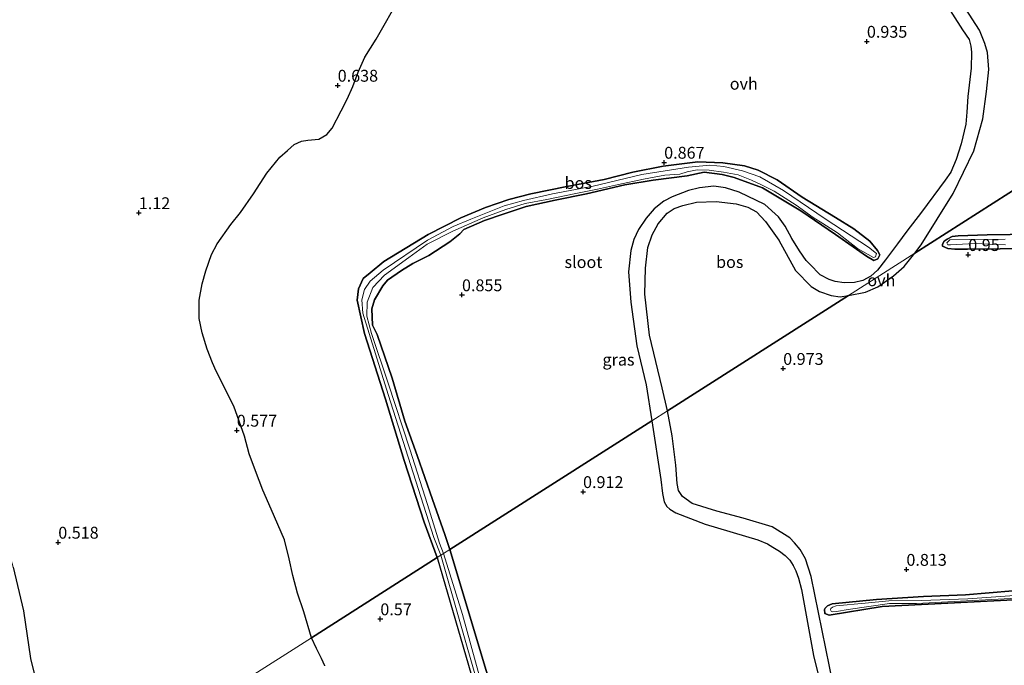
# Model space of a CAD drawing. Units: metres. Extents: x 29994 to 40010, y 399999 to 406252.
# Drawn here: x 34551 to 34758, y 400217 to 400353 of the extents above; entities that cross this region are included whole.
import ezdxf
from ezdxf.enums import TextEntityAlignment as Align

# ---------------------------------------------------------------- set-up
doc = ezdxf.new("R2010")
doc.units = ezdxf.units.M
doc.layers.get('0').update_dxf_attribs({"lineweight": 25})
for name, color, linetype in [('B-ME-GR-BOS-GV-B6', 10, 'Continuous'), ('B-ME-GW-HOOGTEPUNT-S-B1', 10, 'Continuous'), ('B-ME-GW-INSTEEKWATERGANG-L-B1', 10, 'Continuous'), ('B-ME-IE-RIET-GV-B6', 10, 'Continuous')]:
    doc.layers.add(name, color=color, linetype=linetype)
for name, color, linetype, lineweight in [('B-ME-GR-STRUIKEN-GV-B6', 93, 'Continuous', 18), ('B-ME-GW-KRUINLIJN-L-B1', 93, 'Continuous', 18), ('B-ME-IE-GRASLAND-GV-B6', 93, 'Continuous', 18), ('B-ME-IE-HULPGEOMETRIE-L-B1', 53, 'Continuous', 18), ('B-ME-OG-WATER-GV-B6', 153, 'Continuous', 18), ('B-ME-VH-VERH_SOORT-ONVERHARD-GV-B6', 8, 'Continuous', 18)]:
    doc.layers.add(name, color=color, linetype=linetype, lineweight=lineweight)
doc.styles.add('NLCS-ISO', font='NLCS-ISO.TTF')

# ---------------------------------------------------------------- blocks, each defined once
blk = doc.blocks.new('hoogtepunt')
for p, q in [((-0.5, 0), (0.5, 0)), ((0, 0.5), (0, -0.5))]:
    blk.add_line(p, q)

msp = doc.modelspace()

# ---------------------------------------------------------------- linework, layer by layer
at = {"layer": 'B-ME-GR-BOS-GV-B6'}
for points in [[(34745.131, 400357.432, 1.047), (34749.338, 400350.737, 1.064), (34750.741, 400348.711, 1.063), (34751.094, 400347.274, 1.045), (34751.252, 400345.996, 1.043), (34751.17, 400342.634, 1.038), (34750.493, 400336.655, 1.141), (34750.282, 400333.352, 1.177), (34750.084, 400330.825, 1.124), (34749.07, 400326.697, 1.116), (34748.018, 400323.404, 1.115), (34746.872, 400320.714, 1.112), (34745.674, 400318.98, 1.122), (34740.702, 400312.277, 1.093), (34737.641, 400308.231, 1.12), (34735.64, 400305.594, 1.115), (34733.12, 400302.214, 1.11), (34731.413, 400300.043, 1.089), (34730.056, 400298.752, 1.074), (34728.366, 400297.83, 1.074), (34726.587, 400297.422, 1.073), (34724.406, 400297.391, 1.067), (34722.534, 400297.665, 1.061), (34721.213, 400298.091, 1.062), (34719.335, 400299.051, 1.065), (34717.168, 400301.269, 1.04), (34716.365, 400302.06, 1.041), (34715.002, 400304.132, 1.051), (34713.332, 400306.687, 1.079), (34711.949, 400309.3, 1.078), (34710.533, 400311.267, 1.079), (34707.669, 400313.875, 1.075), (34702.238, 400316.479, 1.051), (34699.397, 400317.422, 1.046), (34696.902, 400317.763, 1.069), (34693.922, 400317.379, 1.038), (34691.586, 400316.868, 1.037), (34688.12, 400315.514, 1.033), (34686.385, 400314.562, 1.03), (34684.308, 400312.956, 1.022), (34682.666, 400310.984, 1.005), (34681.009, 400308.637, 1.009), (34680.025, 400306.496, 1.016), (34679.438, 400304.145, 1.014), (34678.917, 400299.701, 0.983), (34679.389, 400293.261, 0.974), (34680.67, 400284.068, 0.931), (34682.613, 400275.816, 1.047), (34683.852, 400268.272, 1.01)], [(34683.852, 400268.272, 1.01), (34641.278, 400241.129, 0.753), (34640.219, 400244.262, 0.758), (34637.594, 400251.664, 0.767), (34634.351, 400260.93, 0.745), (34631.773, 400268.181, 0.747), (34629.054, 400277.242, 0.706), (34625.907, 400286.439, 0.804), (34624.958, 400288.45, 0.8), (34624.825, 400291.881, 0.813), (34625.374, 400293.751, 0.841), (34627.089, 400296.747, 0.852), (34628.133, 400297.899, 0.874), (34631.031, 400299.924, 0.885), (34633.464, 400301.462, 0.896), (34636.818, 400303.107, 0.9), (34641.216, 400305.983, 0.902), (34643.373, 400307.706, 0.902), (34644.198, 400308.636, 0.957), (34648.588, 400310.489, 0.954), (34652.513, 400311.857, 0.952), (34657.343, 400313.477, 0.952), (34663.427, 400314.771, 0.967), (34670.074, 400316.121, 0.965), (34678.172, 400318.001, 0.978), (34684.114, 400318.994, 0.978), (34691.26, 400319.94, 0.983), (34694.872, 400320.712, 0.983), (34698.708, 400320.224, 0.985), (34701.195, 400319.609, 0.985), (34707.181, 400317.426, 0.985), (34715.266, 400312.55, 0.974), (34722.607, 400307.579, 0.974), (34729.091, 400302.96, 0.974), (34730.668, 400302.063, 0.974), (34731.47, 400302.431, 0.974), (34731.913, 400303.267, 0.974), (34731.401, 400304.209, 0.974), (34729.846, 400306.111, 0.974), (34726.428, 400308.748, 0.974), (34722.603, 400311.172, 0.887), (34715.522, 400315.427, 0.887), (34710.257, 400319.098, 0.887), (34706.271, 400321.129, 0.887), (34703.351, 400322.009, 0.889), (34698.797, 400322.679, 0.891), (34693.519, 400322.902, 0.898), (34686.228, 400321.939, 0.882), (34679.817, 400320.666, 0.876), (34673.797, 400319.154, 0.876), (34665.921, 400317.652, 0.832), (34658.292, 400316.13, 0.845), (34653.672, 400314.907, 0.824), (34648.758, 400313.258, 0.806), (34643.531, 400311.091, 0.802), (34636.64, 400307.524, 0.817), (34627.334, 400301.832, 0.845), (34624.47, 400299.438, 0.854), (34622.989, 400298.236, 0.839), (34621.966, 400296.056, 0.821), (34621.715, 400293.729, 0.784), (34623.266, 400286.693, 0.699), (34627.672, 400272.82, 0.699), (34631.619, 400259.847, 0.741), (34635.833, 400246.866, 0.786), (34638.553, 400239.392, 0.781), (34612.052, 400222.497, 0.494), (34610.422, 400227.939, 0.528), (34609.145, 400231.925, 0.537), (34608.165, 400235.596, 0.561), (34607.341, 400239.108, 0.566), (34606.352, 400243.152, 0.578), (34603.598, 400249.597, 0.56), (34601.839, 400253.65, 0.561), (34600.23, 400257.666, 0.578), (34598.947, 400261.282, 0.583), (34597.937, 400265.038, 0.587), (34595.708, 400271.358, 0.589), (34591.966, 400278.695, 0.57), (34591.164, 400280.5, 0.559), (34590.07, 400283.333, 0.552), (34588.988, 400286.781, 0.564), (34588.368, 400289.802, 0.564), (34588.376, 400293.715, 0.581), (34588.994, 400297.115, 0.592), (34589.775, 400299.905, 0.593), (34590.994, 400303.321, 0.594), (34592.194, 400305.551, 0.585), (34595.077, 400309.689, 0.594), (34597.065, 400312.188, 0.621), (34599.856, 400316.148, 0.622), (34602.638, 400320.481, 0.621), (34605.411, 400323.831, 0.606), (34606.978, 400325.26, 0.608), (34608.414, 400326.511, 0.623), (34609.984, 400327.238, 0.632), (34611.331, 400327.428, 0.645), (34613.644, 400327.677, 0.657), (34615.277, 400328.627, 0.658), (34616.405, 400329.99, 0.67), (34618.352, 400333.646, 0.612), (34619.608, 400336.07, 0.612), (34620.76, 400338.79, 0.597), (34621.918, 400341.762, 0.61), (34623.335, 400344.994, 0.613), (34625.677, 400348.726, 0.621), (34627.43, 400351.683, 0.624), (34629.167, 400354.825, 0.632)], [(34777.728, 400355.341, 0.972), (34778.393, 400345.622, 0.977), (34778.768, 400336.75, 0.944), (34778.942, 400328.894, 0.938), (34739.293, 400303.617, 1.121), (34740.621, 400305.352, 1.115), (34747.368, 400316.172, 1.084), (34751.758, 400325.201, 1.118), (34753.612, 400331.945, 1.101), (34754.4, 400337.701, 1.12), (34754.878, 400342.335, 1.063), (34754.625, 400345.948, 1.075), (34754.075, 400347.843, 1.08), (34752.947, 400350.655, 1.089), (34749.997, 400355.199, 1.11)], [(34722.051, 400212.623, 1.013), (34717.439, 400235.419, 0.928), (34716.243, 400239.114, 0.94), (34715.154, 400241.069, 0.907), (34713.946, 400242.525, 0.904), (34712.973, 400243.595, 0.904), (34709.198, 400245.891, 0.94), (34703.115, 400247.732, 0.862), (34697.58, 400249.2, 0.922), (34692.334, 400250.774, 0.946), (34690.306, 400252.297, 0.946), (34689.482, 400253.528, 0.937), (34689.164, 400255.034, 0.967), (34688.93, 400258.892, 0.934), (34688.144, 400265.103, 0.976), (34687.127, 400270.36, 0.979), (34725.289, 400294.689, 1.117), (34728.88, 400295.417, 1.118), (34731.497, 400296.486, 1.126), (34734.815, 400298.867, 1.118), (34737.089, 400300.787, 1.095), (34739.293, 400303.617, 1.121), (34778.942, 400328.894, 0.938)], [(34722.051, 400212.623, 1.013), (34717.439, 400235.419, 0.928), (34716.243, 400239.114, 0.94), (34715.154, 400241.069, 0.907), (34713.946, 400242.525, 0.904), (34712.973, 400243.595, 0.904), (34709.198, 400245.891, 0.94), (34703.115, 400247.732, 0.862), (34697.58, 400249.2, 0.922), (34692.334, 400250.774, 0.946), (34690.306, 400252.297, 0.946), (34689.482, 400253.528, 0.937), (34689.164, 400255.034, 0.967), (34688.93, 400258.892, 0.934), (34688.144, 400265.103, 0.976), (34687.127, 400270.36, 0.979), (34725.289, 400294.689, 1.117), (34728.88, 400295.417, 1.118), (34731.497, 400296.486, 1.126), (34734.815, 400298.867, 1.118), (34737.089, 400300.787, 1.095), (34739.293, 400303.617, 1.121), (34778.942, 400328.894, 0.938)], [(34725.289, 400294.689, 1.117), (34687.127, 400270.36, 0.979), (34686.003, 400275.179, 0.959), (34683.321, 400286.307, 0.98), (34682.396, 400294.971, 0.961), (34682.533, 400300.447, 0.975), (34683.013, 400304.79, 1.007), (34683.948, 400307.447, 1.007), (34685.195, 400309.787, 1.007), (34687.052, 400312.024, 1.01), (34688.583, 400313.067, 1.001), (34690.382, 400313.7, 1.007), (34693.277, 400314.381, 0.991), (34697.379, 400314.495, 0.993), (34701.596, 400314.016, 1), (34704.061, 400313.31, 1.003), (34705.884, 400312.31, 1.024), (34707.79, 400310.32, 1.038), (34710.639, 400306.378, 1.021), (34714.173, 400299.983, 1.152), (34717.433, 400296.561, 1.132), (34719.231, 400295.503, 1.129), (34721.666, 400294.652, 1.108), (34723.564, 400294.431, 1.104), (34725.289, 400294.689, 1.117)], [(34769.056, 400307.675, 1.041), (34754.582, 400307.493, 1.041), (34748.439, 400307.275, 1.041), (34747.198, 400307.135, 1.041), (34746.129, 400306.57, 1.041), (34745.525, 400306.112, 1.041), (34745.168, 400305.54, 1.041), (34745.171, 400305.101, 1.041), (34746.262, 400304.618, 1.041), (34747.763, 400304.475, 1.041), (34750.442, 400304.432, 1.041), (34757.271, 400304.539, 1.041), (34762.613, 400304.622, 1.041)], [(34769.056, 400307.675, 1.041), (34754.582, 400307.493, 1.041), (34748.439, 400307.275, 1.041), (34747.198, 400307.135, 1.041), (34746.129, 400306.57, 1.041), (34745.525, 400306.112, 1.041), (34745.168, 400305.54, 1.041), (34745.171, 400305.101, 1.041), (34746.262, 400304.618, 1.041), (34747.763, 400304.475, 1.041), (34750.442, 400304.432, 1.041), (34757.271, 400304.539, 1.041), (34762.613, 400304.622, 1.041)], [(34656.561, 400190.08, 0.753), (34641.278, 400241.129, 0.753), (34683.852, 400268.272, 1.01), (34685.743, 400255.876, 1.014), (34686.1, 400252.911, 1.06), (34686.473, 400251.184, 1.045), (34687.014, 400250.15, 1.029), (34687.671, 400249.596, 0.99), (34688.935, 400248.868, 0.955), (34695.096, 400246.449, 1.064), (34706.21, 400243.146, 1.033), (34708.233, 400242.291, 1.025), (34709.39, 400241.588, 1.018), (34710.735, 400240.727, 1.014), (34711.96, 400239.839, 1.002), (34712.913, 400238.875, 0.994), (34713.674, 400237.703, 0.994), (34714.202, 400236.616, 0.986), (34714.787, 400235.064, 0.994), (34715.426, 400232.68, 1.002), (34717.935, 400218.752, 1.037), (34722.508, 400200.256, 1.045)], [(34614.895, 400216.544, 0.524), (34614.183, 400218.142, 0.524), (34613.157, 400220.255, 0.524), (34612.052, 400222.497, 0.494), (34638.553, 400239.392, 0.781), (34654.505, 400184.568, 0.781)], [(34759.967, 400232.397, 0.983), (34750, 400231.565, 0.953), (34741.162, 400231.202, 0.956), (34731.245, 400230.578, 0.941), (34721.88, 400229.629, 0.964), (34720.9, 400229.207, 0.964), (34720.368, 400228.704, 0.964), (34720.221, 400228.438, 0.96), (34720.325, 400227.617, 0.956), (34721.272, 400227.224, 0.941), (34732.421, 400229.087, 1.017), (34764.244, 400230.679, 1.054)], [(34759.967, 400232.397, 0.983), (34750, 400231.565, 0.953), (34741.162, 400231.202, 0.956), (34731.245, 400230.578, 0.941), (34721.88, 400229.629, 0.964), (34720.9, 400229.207, 0.964), (34720.368, 400228.704, 0.964), (34720.221, 400228.438, 0.96), (34720.325, 400227.617, 0.956), (34721.272, 400227.224, 0.941), (34732.421, 400229.087, 1.017), (34764.244, 400230.679, 1.054)]]:
    msp.add_polyline3d(points, dxfattribs=at)
at = {"layer": 'B-ME-GR-STRUIKEN-GV-B6'}
for points in [[(34762.613, 400304.622, 1.041), (34757.271, 400304.539, 1.041), (34750.442, 400304.432, 1.041), (34747.763, 400304.475, 1.041), (34746.262, 400304.618, 1.041), (34745.171, 400305.101, 1.041), (34745.168, 400305.54, 1.041), (34745.525, 400306.112, 1.041), (34746.129, 400306.57, 1.041), (34747.198, 400307.135, 1.041), (34748.439, 400307.275, 1.041), (34754.582, 400307.493, 1.041), (34769.056, 400307.675, 1.041)], [(34762.613, 400304.622, 1.041), (34757.271, 400304.539, 1.041), (34750.442, 400304.432, 1.041), (34747.763, 400304.475, 1.041), (34746.262, 400304.618, 1.041), (34745.171, 400305.101, 1.041), (34745.168, 400305.54, 1.041), (34745.525, 400306.112, 1.041), (34746.129, 400306.57, 1.041), (34747.198, 400307.135, 1.041), (34748.439, 400307.275, 1.041), (34754.582, 400307.493, 1.041), (34769.056, 400307.675, 1.041)], [(34758.331, 400306.542, 0.656), (34750.919, 400306.521, 0.656), (34746.664, 400306.395, 0.656), (34746.074, 400305.77, 0.656), (34746.245, 400305.344, 0.656), (34746.853, 400305.362, 0.656), (34751.909, 400305.623, 0.656), (34758.431, 400305.366, 0.656)], [(34758.331, 400306.542, 0.656), (34750.919, 400306.521, 0.656), (34746.664, 400306.395, 0.656), (34746.074, 400305.77, 0.656), (34746.245, 400305.344, 0.656), (34746.853, 400305.362, 0.656), (34751.909, 400305.623, 0.656), (34758.431, 400305.366, 0.656)], [(34764.244, 400230.679, 1.054), (34732.421, 400229.087, 1.017), (34721.272, 400227.224, 0.941), (34720.325, 400227.617, 0.956), (34720.221, 400228.438, 0.96), (34720.368, 400228.704, 0.964), (34720.9, 400229.207, 0.964), (34721.88, 400229.629, 0.964), (34731.245, 400230.578, 0.941), (34741.162, 400231.202, 0.956), (34750, 400231.565, 0.953), (34759.967, 400232.397, 0.983)], [(34764.244, 400230.679, 1.054), (34732.421, 400229.087, 1.017), (34721.272, 400227.224, 0.941), (34720.325, 400227.617, 0.956), (34720.221, 400228.438, 0.96), (34720.368, 400228.704, 0.964), (34720.9, 400229.207, 0.964), (34721.88, 400229.629, 0.964), (34731.245, 400230.578, 0.941), (34741.162, 400231.202, 0.956), (34750, 400231.565, 0.953), (34759.967, 400232.397, 0.983)], [(34766.197, 400231.788, 0.656), (34750.495, 400230.722, 0.656), (34740.712, 400230.313, 0.656), (34733.824, 400230.302, 0.656), (34728.809, 400229.756, 0.656), (34722.707, 400229.254, 0.656), (34721.94, 400228.918, 0.656), (34721.626, 400228.637, 0.656), (34721.531, 400228.358, 0.656), (34721.656, 400228.081, 0.656), (34721.955, 400227.954, 0.656), (34722.763, 400228.006, 0.656), (34725.23, 400228.453, 0.656), (34733.958, 400229.721, 0.656), (34739.643, 400229.748, 0.656), (34767.399, 400231.196, 0.656)], [(34766.197, 400231.788, 0.656), (34750.495, 400230.722, 0.656), (34740.712, 400230.313, 0.656), (34733.824, 400230.302, 0.656), (34728.809, 400229.756, 0.656), (34722.707, 400229.254, 0.656), (34721.94, 400228.918, 0.656), (34721.626, 400228.637, 0.656), (34721.531, 400228.358, 0.656), (34721.656, 400228.081, 0.656), (34721.955, 400227.954, 0.656), (34722.763, 400228.006, 0.656), (34725.23, 400228.453, 0.656), (34733.958, 400229.721, 0.656), (34739.643, 400229.748, 0.656), (34767.399, 400231.196, 0.656)]]:
    msp.add_polyline3d(points, dxfattribs=at)
at = {"layer": 'B-ME-GW-INSTEEKWATERGANG-L-B1'}
for points in [[(34638.553, 400239.392, 0.781), (34635.833, 400246.866, 0.786), (34631.619, 400259.847, 0.741), (34627.672, 400272.82, 0.699), (34623.266, 400286.693, 0.699), (34621.715, 400293.729, 0.784), (34621.966, 400296.056, 0.821), (34622.989, 400298.236, 0.839), (34624.47, 400299.438, 0.854), (34627.334, 400301.832, 0.845), (34636.64, 400307.524, 0.817), (34643.531, 400311.091, 0.802), (34648.758, 400313.258, 0.806), (34653.672, 400314.907, 0.824), (34658.292, 400316.13, 0.845), (34665.921, 400317.652, 0.832), (34673.797, 400319.154, 0.876), (34679.817, 400320.666, 0.876), (34686.228, 400321.939, 0.882), (34693.519, 400322.902, 0.898), (34698.797, 400322.679, 0.891), (34703.351, 400322.009, 0.889), (34706.271, 400321.129, 0.887), (34710.257, 400319.098, 0.887), (34715.522, 400315.427, 0.887), (34722.603, 400311.172, 0.887), (34726.428, 400308.748, 0.974)], [(34726.428, 400308.748, 0.974), (34729.846, 400306.111, 0.974), (34731.401, 400304.209, 0.974), (34731.913, 400303.267, 0.974), (34731.47, 400302.431, 0.974), (34730.668, 400302.063, 0.974), (34729.091, 400302.96, 0.974), (34722.607, 400307.579, 0.974), (34715.266, 400312.55, 0.974), (34707.181, 400317.426, 0.985), (34701.195, 400319.609, 0.985), (34698.708, 400320.224, 0.985), (34694.872, 400320.712, 0.983), (34691.26, 400319.94, 0.983), (34684.114, 400318.994, 0.978), (34678.172, 400318.001, 0.978), (34670.074, 400316.121, 0.965), (34663.427, 400314.771, 0.967), (34657.343, 400313.477, 0.952), (34652.513, 400311.857, 0.952), (34648.588, 400310.489, 0.954), (34644.198, 400308.636, 0.957), (34643.373, 400307.706, 0.902), (34641.216, 400305.983, 0.902), (34636.818, 400303.107, 0.9), (34633.464, 400301.462, 0.896), (34631.031, 400299.924, 0.885), (34628.133, 400297.899, 0.874), (34627.089, 400296.747, 0.852), (34625.374, 400293.751, 0.841), (34624.825, 400291.881, 0.813), (34624.958, 400288.45, 0.8), (34625.907, 400286.439, 0.804), (34629.054, 400277.242, 0.706), (34631.773, 400268.181, 0.747), (34634.351, 400260.93, 0.745), (34637.594, 400251.664, 0.767), (34640.219, 400244.262, 0.758), (34641.278, 400241.129, 0.753)], [(34779.479, 400302.831, 1.044), (34778.042, 400303.531, 1.041), (34776.175, 400303.982, 1.041), (34770.776, 400304.572, 1.041), (34767.243, 400304.711, 1.041), (34762.613, 400304.622, 1.041), (34757.271, 400304.539, 1.041), (34750.442, 400304.432, 1.041), (34747.763, 400304.475, 1.041), (34746.262, 400304.618, 1.041), (34745.171, 400305.101, 1.041), (34745.168, 400305.54, 1.041), (34745.525, 400306.112, 1.041), (34746.129, 400306.57, 1.041), (34747.198, 400307.135, 1.041), (34748.439, 400307.275, 1.041), (34754.582, 400307.493, 1.041), (34769.056, 400307.675, 1.041), (34776.24, 400307.204, 1.041), (34779.22, 400306.693, 1.048)], [(34784.25, 400194.11, 0.903), (34783.382, 400231.546, 1.035), (34782.977, 400232.138, 1.032), (34782.181, 400232.138, 1.032), (34764.244, 400230.679, 1.054), (34732.421, 400229.087, 1.017), (34721.272, 400227.224, 0.941), (34720.325, 400227.617, 0.956), (34720.221, 400228.438, 0.96), (34720.368, 400228.704, 0.964), (34720.9, 400229.207, 0.964), (34721.88, 400229.629, 0.964), (34731.245, 400230.578, 0.941), (34741.162, 400231.202, 0.956), (34750, 400231.565, 0.953), (34759.967, 400232.397, 0.983), (34775.344, 400232.91, 0.96), (34781.103, 400233.468, 0.96), (34782.127, 400233.962, 0.968), (34782.633, 400234.58, 0.96), (34782.948, 400235.657, 0.964), (34782.689, 400237.31, 0.971), (34781.912, 400259.554, 0.953), (34780.596, 400286.153, 1.028)], [(34641.278, 400241.129, 0.753), (34656.561, 400190.08, 0.753), (34675.868, 400130.212, 0.753), (34695.558, 400069.123, 0.753), (34703.156, 400041.05, 0.72)], [(34638.553, 400239.392, 0.781), (34654.505, 400184.568, 0.781), (34672.102, 400130.476, 0.781), (34689.073, 400078.002, 0.781), (34697.08, 400050.994, 0.817)]]:
    msp.add_polyline3d(points, dxfattribs=at)
at = {"layer": 'B-ME-GW-KRUINLIJN-L-B1'}
msp.add_polyline3d([(34538.001, 400354.566, 0.129), (34534.9727, 400350.3152, 0.164), (34531.6481, 400345.937, 0.1815), (34531.4927, 400344.8559, 0.1815), (34531.4901, 400344.2283, 0.2165), (34531.4636, 400337.8425, 0.2427), (34530.9905, 400329.9289, 0.2952), (34531.3632, 400325.6431, 0.3215), (34533.4559, 400317.2616, 0.1902), (34536.4571, 400306.5279, 0.2077), (34540.0572, 400297.1711, 0.269), (34546.0553, 400286.472, 0.2865), (34547.9822, 400280.6499, 0.2865), (34548.2097, 400274.7313, 0.2865), (34547.4409, 400265.2838, 0.304), (34546.7007, 400250.6315, 0.3565), (34547.2665, 400244.2942, 0.3915), (34549.1396, 400237.3601, 0.409), (34551.3453, 400228.1386, 0.409), (34552.8271, 400218.1371, 0.409), (34555.4499, 400207.205, 0.409), (34557.8024, 400189.2265, 0.409)], dxfattribs=at)
at = {"layer": 'B-ME-IE-GRASLAND-GV-B6'}
for points in [[(34629.167, 400354.825, 0.632), (34627.43, 400351.683, 0.624), (34625.677, 400348.726, 0.621), (34623.335, 400344.994, 0.613), (34621.918, 400341.762, 0.61), (34620.76, 400338.79, 0.597), (34619.608, 400336.07, 0.612), (34618.352, 400333.646, 0.612), (34616.405, 400329.99, 0.67), (34615.277, 400328.627, 0.658), (34613.644, 400327.677, 0.657), (34611.331, 400327.428, 0.645), (34609.984, 400327.238, 0.632), (34608.414, 400326.511, 0.623), (34606.978, 400325.26, 0.608), (34605.411, 400323.831, 0.606), (34602.638, 400320.481, 0.621), (34599.856, 400316.148, 0.622), (34597.065, 400312.188, 0.621), (34595.077, 400309.689, 0.594), (34592.194, 400305.551, 0.585), (34590.994, 400303.321, 0.594), (34589.775, 400299.905, 0.593), (34588.994, 400297.115, 0.592), (34588.376, 400293.715, 0.581), (34588.368, 400289.802, 0.564), (34588.988, 400286.781, 0.564), (34590.07, 400283.333, 0.552), (34591.164, 400280.5, 0.559), (34591.966, 400278.695, 0.57), (34595.708, 400271.358, 0.589), (34597.937, 400265.038, 0.587), (34598.947, 400261.282, 0.583), (34600.23, 400257.666, 0.578), (34601.839, 400253.65, 0.561), (34603.598, 400249.597, 0.56), (34606.352, 400243.152, 0.578), (34607.341, 400239.108, 0.566), (34608.165, 400235.596, 0.561), (34609.145, 400231.925, 0.537), (34610.422, 400227.939, 0.528), (34612.052, 400222.497, 0.494), (34597.557, 400213.265, 1.079)], [(34641.278, 400241.129, 0.753), (34639.922, 400240.265, 0.656), (34639.081, 400242.465, 0.656), (34636.51, 400250.581, 0.656), (34632.803, 400262.293, 0.656), (34628.247, 400276.198, 0.656), (34624.736, 400286.669, 0.656), (34623.741, 400290.343, 0.656), (34623.792, 400293.294, 0.656), (34625.029, 400296.344, 0.656), (34627.435, 400298.959, 0.656), (34632.562, 400302.675, 0.656), (34636.494, 400305.507, 0.656), (34641.866, 400308.289, 0.656), (34648.242, 400311.05, 0.656), (34653.085, 400312.809, 0.656), (34657.137, 400314.103, 0.656), (34661.729, 400314.969, 0.656), (34667.486, 400316.127, 0.656), (34672.394, 400317.147, 0.656), (34676.819, 400318.118, 0.656), (34682.098, 400319.249, 0.656), (34686.569, 400320.062, 0.656), (34689.723, 400320.295, 0.656), (34691.293, 400320.762, 0.656), (34693.421, 400321.214, 0.656), (34695.927, 400321.146, 0.656), (34698.926, 400320.684, 0.656), (34702.045, 400320.117, 0.656), (34704.896, 400319.024, 0.656), (34706.971, 400318.062, 0.656), (34709.675, 400316.716, 0.656), (34714.299, 400313.708, 0.656), (34717.859, 400311.15, 0.656), (34719.901, 400309.841, 0.656), (34722.989, 400307.886, 0.656), (34727.248, 400304.6, 0.656), (34730.564, 400302.677, 0.656), (34730.986, 400302.86, 0.656), (34731.198, 400303.571, 0.656), (34729.535, 400304.881, 0.656), (34720.377, 400310.879, 0.656), (34711.594, 400316.861, 0.656), (34706.642, 400319.694, 0.656), (34702.939, 400320.973, 0.656), (34699.034, 400321.885, 0.656), (34696.067, 400322.16, 0.656), (34691.581, 400321.729, 0.656), (34681.763, 400320.208, 0.656), (34671.446, 400317.737, 0.656), (34662.885, 400316.126, 0.656), (34656.745, 400314.718, 0.656), (34652.695, 400313.581, 0.656), (34645.665, 400310.783, 0.656), (34641.926, 400309.25, 0.656), (34636.553, 400306.389, 0.656), (34627.211, 400299.995, 0.656), (34624.475, 400297.685, 0.656), (34623.262, 400295.954, 0.656), (34622.667, 400293.794, 0.656), (34622.872, 400290.932, 0.656), (34628.252, 400273.814, 0.656), (34633.516, 400257.273, 0.656), (34637.857, 400243.619, 0.656), (34639.335, 400239.89, 0.656), (34638.553, 400239.392, 0.781), (34635.833, 400246.866, 0.786), (34631.619, 400259.847, 0.741), (34627.672, 400272.82, 0.699), (34623.266, 400286.693, 0.699), (34621.715, 400293.729, 0.784), (34621.966, 400296.056, 0.821), (34622.989, 400298.236, 0.839), (34624.47, 400299.438, 0.854), (34627.334, 400301.832, 0.845), (34636.64, 400307.524, 0.817), (34643.531, 400311.091, 0.802), (34648.758, 400313.258, 0.806), (34653.672, 400314.907, 0.824), (34658.292, 400316.13, 0.845), (34665.921, 400317.652, 0.832), (34673.797, 400319.154, 0.876), (34679.817, 400320.666, 0.876), (34686.228, 400321.939, 0.882), (34693.519, 400322.902, 0.898), (34698.797, 400322.679, 0.891), (34703.351, 400322.009, 0.889), (34706.271, 400321.129, 0.887), (34710.257, 400319.098, 0.887), (34715.522, 400315.427, 0.887), (34722.603, 400311.172, 0.887), (34726.428, 400308.748, 0.974), (34729.846, 400306.111, 0.974), (34731.401, 400304.209, 0.974), (34731.913, 400303.267, 0.974), (34731.47, 400302.431, 0.974), (34730.668, 400302.063, 0.974), (34729.091, 400302.96, 0.974), (34722.607, 400307.579, 0.974), (34715.266, 400312.55, 0.974), (34707.181, 400317.426, 0.985), (34701.195, 400319.609, 0.985), (34698.708, 400320.224, 0.985), (34694.872, 400320.712, 0.983), (34691.26, 400319.94, 0.983), (34684.114, 400318.994, 0.978), (34678.172, 400318.001, 0.978), (34670.074, 400316.121, 0.965), (34663.427, 400314.771, 0.967), (34657.343, 400313.477, 0.952), (34652.513, 400311.857, 0.952), (34648.588, 400310.489, 0.954), (34644.198, 400308.636, 0.957), (34643.373, 400307.706, 0.902), (34641.216, 400305.983, 0.902), (34636.818, 400303.107, 0.9), (34633.464, 400301.462, 0.896), (34631.031, 400299.924, 0.885), (34628.133, 400297.899, 0.874), (34627.089, 400296.747, 0.852), (34625.374, 400293.751, 0.841), (34624.825, 400291.881, 0.813), (34624.958, 400288.45, 0.8), (34625.907, 400286.439, 0.804), (34629.054, 400277.242, 0.706), (34631.773, 400268.181, 0.747), (34634.351, 400260.93, 0.745), (34637.594, 400251.664, 0.767), (34640.219, 400244.262, 0.758), (34641.278, 400241.129, 0.753)], [(34703.156, 400041.05, 0.72), (34701.872, 400043.152, 0.656), (34698.071, 400055.436, 0.656), (34694.415, 400066.932, 0.656), (34689.569, 400083.697, 0.656), (34684.834, 400099.133, 0.656), (34677.318, 400121.551, 0.656), (34671.016, 400140.346, 0.656), (34661.598, 400167.513, 0.656), (34654.1, 400192.58, 0.656), (34647.452, 400214.619, 0.656), (34643.927, 400227.381, 0.656), (34639.922, 400240.265, 0.656), (34641.278, 400241.129, 0.753), (34656.561, 400190.08, 0.753), (34675.868, 400130.212, 0.753), (34695.558, 400069.123, 0.753), (34703.156, 400041.05, 0.72)], [(34699.749, 400046.627, 0.656), (34697.08, 400050.994, 0.817), (34689.073, 400078.002, 0.781), (34672.102, 400130.476, 0.781), (34654.505, 400184.568, 0.781), (34638.553, 400239.392, 0.781), (34639.335, 400239.89, 0.656), (34647.211, 400212.418, 0.656), (34653.76, 400191.136, 0.656), (34660.18, 400169.321, 0.656), (34667.777, 400146.771, 0.656), (34678.906, 400113.827, 0.656), (34684.126, 400098.737, 0.656), (34688.358, 400085.132, 0.656), (34692.374, 400071.296, 0.656), (34696.635, 400057.061, 0.656), (34699.749, 400046.627, 0.656)], [(34555.4499, 400207.205, 0.409), (34552.8271, 400218.1371, 0.409), (34551.3453, 400228.1386, 0.409), (34549.1396, 400237.3601, 0.409)], [(34597.557, 400213.265, 1.079), (34612.052, 400222.497, 0.494), (34613.157, 400220.255, 0.524), (34614.183, 400218.142, 0.524), (34614.895, 400216.544, 0.524)]]:
    msp.add_polyline3d(points, dxfattribs=at)
at = {"layer": 'B-ME-IE-HULPGEOMETRIE-L-B1'}
msp.add_polyline3d([(34919.425, 400418.457, 1.281), (34877.256, 400391.573, 1.331), (34849.759, 400374.043, 1.148), (34848.377, 400373.162, 0.656), (34847.272, 400372.457, 0.656), (34846.485, 400371.955, 1.116), (34783.417, 400331.748, 0.986), (34780.801, 400330.079, 0.93), (34780.219, 400329.709, 0.656), (34779.229, 400329.078, 0.656), (34778.942, 400328.894, 0.938), (34739.293, 400303.617, 1.121), (34725.289, 400294.689, 1.117), (34687.127, 400270.36, 0.979), (34683.852, 400268.272, 1.01), (34641.278, 400241.129, 0.753), (34639.922, 400240.265, 0.656), (34639.335, 400239.89, 0.656), (34638.553, 400239.392, 0.781), (34612.052, 400222.497, 0.494), (34597.557, 400213.265, 1.079)], dxfattribs=at)
at = {"layer": 'B-ME-IE-RIET-GV-B6'}
msp.add_polyline3d([(34549.1396, 400237.3601, 0.409), (34551.3453, 400228.1386, 0.409), (34552.8271, 400218.1371, 0.409), (34555.4499, 400207.205, 0.409), (34557.8024, 400189.2265, 0.409), (34547.1333, 400182.7752, 0.061)], dxfattribs=at)
at = {"layer": 'B-ME-OG-WATER-GV-B6'}
for points in [[(34639.922, 400240.265, 0.656), (34639.335, 400239.89, 0.656), (34637.857, 400243.619, 0.656), (34633.516, 400257.273, 0.656), (34628.252, 400273.814, 0.656), (34622.872, 400290.932, 0.656), (34622.667, 400293.794, 0.656), (34623.262, 400295.954, 0.656), (34624.475, 400297.685, 0.656), (34627.211, 400299.995, 0.656), (34636.553, 400306.389, 0.656), (34641.926, 400309.25, 0.656), (34645.665, 400310.783, 0.656), (34652.695, 400313.581, 0.656), (34656.745, 400314.718, 0.656), (34662.885, 400316.126, 0.656), (34671.446, 400317.737, 0.656), (34681.763, 400320.208, 0.656), (34691.581, 400321.729, 0.656), (34696.067, 400322.16, 0.656), (34699.034, 400321.885, 0.656), (34702.939, 400320.973, 0.656), (34706.642, 400319.694, 0.656), (34711.594, 400316.861, 0.656), (34720.377, 400310.879, 0.656), (34729.535, 400304.881, 0.656), (34731.198, 400303.571, 0.656), (34730.986, 400302.86, 0.656), (34730.564, 400302.677, 0.656), (34727.248, 400304.6, 0.656), (34722.989, 400307.886, 0.656), (34719.901, 400309.841, 0.656), (34717.859, 400311.15, 0.656), (34714.299, 400313.708, 0.656), (34709.675, 400316.716, 0.656), (34706.971, 400318.062, 0.656), (34704.896, 400319.024, 0.656), (34702.045, 400320.117, 0.656), (34698.926, 400320.684, 0.656), (34695.927, 400321.146, 0.656), (34693.421, 400321.214, 0.656), (34691.293, 400320.762, 0.656), (34689.723, 400320.295, 0.656), (34686.569, 400320.062, 0.656), (34682.098, 400319.249, 0.656), (34676.819, 400318.118, 0.656), (34672.394, 400317.147, 0.656), (34667.486, 400316.127, 0.656), (34661.729, 400314.969, 0.656), (34657.137, 400314.103, 0.656), (34653.085, 400312.809, 0.656), (34648.242, 400311.05, 0.656), (34641.866, 400308.289, 0.656), (34636.494, 400305.507, 0.656), (34632.562, 400302.675, 0.656), (34627.435, 400298.959, 0.656), (34625.029, 400296.344, 0.656), (34623.792, 400293.294, 0.656), (34623.741, 400290.343, 0.656), (34624.736, 400286.669, 0.656), (34628.247, 400276.198, 0.656), (34632.803, 400262.293, 0.656), (34636.51, 400250.581, 0.656), (34639.081, 400242.465, 0.656), (34639.922, 400240.265, 0.656)], [(34758.431, 400305.366, 0.656), (34751.909, 400305.623, 0.656), (34746.853, 400305.362, 0.656), (34746.245, 400305.344, 0.656), (34746.074, 400305.77, 0.656), (34746.664, 400306.395, 0.656), (34750.919, 400306.521, 0.656), (34758.331, 400306.542, 0.656)], [(34758.431, 400305.366, 0.656), (34751.909, 400305.623, 0.656), (34746.853, 400305.362, 0.656), (34746.245, 400305.344, 0.656), (34746.074, 400305.77, 0.656), (34746.664, 400306.395, 0.656), (34750.919, 400306.521, 0.656), (34758.331, 400306.542, 0.656)], [(34701.872, 400043.152, 0.656), (34699.749, 400046.627, 0.656), (34696.635, 400057.061, 0.656), (34692.374, 400071.296, 0.656), (34688.358, 400085.132, 0.656), (34684.126, 400098.737, 0.656), (34678.906, 400113.827, 0.656), (34667.777, 400146.771, 0.656), (34660.18, 400169.321, 0.656), (34653.76, 400191.136, 0.656), (34647.211, 400212.418, 0.656), (34639.335, 400239.89, 0.656), (34639.922, 400240.265, 0.656), (34643.927, 400227.381, 0.656), (34647.452, 400214.619, 0.656), (34654.1, 400192.58, 0.656), (34661.598, 400167.513, 0.656), (34671.016, 400140.346, 0.656), (34677.318, 400121.551, 0.656), (34684.834, 400099.133, 0.656), (34689.569, 400083.697, 0.656), (34694.415, 400066.932, 0.656), (34698.071, 400055.436, 0.656), (34701.872, 400043.152, 0.656)], [(34767.399, 400231.196, 0.656), (34739.643, 400229.748, 0.656), (34733.958, 400229.721, 0.656), (34725.23, 400228.453, 0.656), (34722.763, 400228.006, 0.656), (34721.955, 400227.954, 0.656), (34721.656, 400228.081, 0.656), (34721.531, 400228.358, 0.656), (34721.626, 400228.637, 0.656), (34721.94, 400228.918, 0.656), (34722.707, 400229.254, 0.656), (34728.809, 400229.756, 0.656), (34733.824, 400230.302, 0.656), (34740.712, 400230.313, 0.656), (34750.495, 400230.722, 0.656), (34766.197, 400231.788, 0.656)], [(34767.399, 400231.196, 0.656), (34739.643, 400229.748, 0.656), (34733.958, 400229.721, 0.656), (34725.23, 400228.453, 0.656), (34722.763, 400228.006, 0.656), (34721.955, 400227.954, 0.656), (34721.656, 400228.081, 0.656), (34721.531, 400228.358, 0.656), (34721.626, 400228.637, 0.656), (34721.94, 400228.918, 0.656), (34722.707, 400229.254, 0.656), (34728.809, 400229.756, 0.656), (34733.824, 400230.302, 0.656), (34740.712, 400230.313, 0.656), (34750.495, 400230.722, 0.656), (34766.197, 400231.788, 0.656)]]:
    msp.add_polyline3d(points, dxfattribs=at)
at = {"layer": 'B-ME-VH-VERH_SOORT-ONVERHARD-GV-B6'}
for points in [[(34739.293, 400303.617, 1.121), (34725.289, 400294.689, 1.117), (34723.564, 400294.431, 1.104), (34721.666, 400294.652, 1.108), (34719.231, 400295.503, 1.129), (34717.433, 400296.561, 1.132), (34714.173, 400299.983, 1.152), (34710.639, 400306.378, 1.021), (34707.79, 400310.32, 1.038), (34705.884, 400312.31, 1.024), (34704.061, 400313.31, 1.003), (34701.596, 400314.016, 1), (34697.379, 400314.495, 0.993), (34693.277, 400314.381, 0.991), (34690.382, 400313.7, 1.007), (34688.583, 400313.067, 1.001), (34687.052, 400312.024, 1.01), (34685.195, 400309.787, 1.007), (34683.948, 400307.447, 1.007), (34683.013, 400304.79, 1.007), (34682.533, 400300.447, 0.975), (34682.396, 400294.971, 0.961), (34683.321, 400286.307, 0.98), (34686.003, 400275.179, 0.959), (34687.127, 400270.36, 0.979), (34683.852, 400268.272, 1.01), (34682.613, 400275.816, 1.047), (34680.67, 400284.068, 0.931), (34679.389, 400293.261, 0.974), (34678.917, 400299.701, 0.983), (34679.438, 400304.145, 1.014), (34680.025, 400306.496, 1.016), (34681.009, 400308.637, 1.009), (34682.666, 400310.984, 1.005), (34684.308, 400312.956, 1.022), (34686.385, 400314.562, 1.03), (34688.12, 400315.514, 1.033), (34691.586, 400316.868, 1.037), (34693.922, 400317.379, 1.038), (34696.902, 400317.763, 1.069), (34699.397, 400317.422, 1.046), (34702.238, 400316.479, 1.051), (34707.669, 400313.875, 1.075), (34710.533, 400311.267, 1.079), (34711.949, 400309.3, 1.078), (34713.332, 400306.687, 1.079), (34715.002, 400304.132, 1.051), (34716.365, 400302.06, 1.041), (34717.168, 400301.269, 1.04), (34719.335, 400299.051, 1.065), (34721.213, 400298.091, 1.062), (34722.534, 400297.665, 1.061), (34724.406, 400297.391, 1.067), (34726.587, 400297.422, 1.073), (34728.366, 400297.83, 1.074), (34730.056, 400298.752, 1.074), (34731.413, 400300.043, 1.089), (34733.12, 400302.214, 1.11), (34735.64, 400305.594, 1.115), (34737.641, 400308.231, 1.12), (34740.702, 400312.277, 1.093), (34745.674, 400318.98, 1.122), (34746.872, 400320.714, 1.112), (34748.018, 400323.404, 1.115), (34749.07, 400326.697, 1.116), (34750.084, 400330.825, 1.124), (34750.282, 400333.352, 1.177), (34750.493, 400336.655, 1.141), (34751.17, 400342.634, 1.038), (34751.252, 400345.996, 1.043), (34751.094, 400347.274, 1.045), (34750.741, 400348.711, 1.063), (34749.338, 400350.737, 1.064), (34745.131, 400357.432, 1.047)], [(34749.997, 400355.199, 1.11), (34752.947, 400350.655, 1.089), (34754.075, 400347.843, 1.08), (34754.625, 400345.948, 1.075), (34754.878, 400342.335, 1.063), (34754.4, 400337.701, 1.12), (34753.612, 400331.945, 1.101), (34751.758, 400325.201, 1.118), (34747.368, 400316.172, 1.084), (34740.621, 400305.352, 1.115), (34739.293, 400303.617, 1.121)], [(34728.88, 400295.417, 1.118), (34725.289, 400294.689, 1.117), (34739.293, 400303.617, 1.121), (34737.089, 400300.787, 1.095), (34734.815, 400298.867, 1.118), (34731.497, 400296.486, 1.126), (34728.88, 400295.417, 1.118)], [(34722.508, 400200.256, 1.045), (34717.935, 400218.752, 1.037), (34715.426, 400232.68, 1.002), (34714.787, 400235.064, 0.994), (34714.202, 400236.616, 0.986), (34713.674, 400237.703, 0.994), (34712.913, 400238.875, 0.994), (34711.96, 400239.839, 1.002), (34710.735, 400240.727, 1.014), (34709.39, 400241.588, 1.018), (34708.233, 400242.291, 1.025), (34706.21, 400243.146, 1.033), (34695.096, 400246.449, 1.064), (34688.935, 400248.868, 0.955), (34687.671, 400249.596, 0.99), (34687.014, 400250.15, 1.029), (34686.473, 400251.184, 1.045), (34686.1, 400252.911, 1.06), (34685.743, 400255.876, 1.014), (34683.852, 400268.272, 1.01), (34687.127, 400270.36, 0.979), (34688.144, 400265.103, 0.976), (34688.93, 400258.892, 0.934), (34689.164, 400255.034, 0.967), (34689.482, 400253.528, 0.937), (34690.306, 400252.297, 0.946), (34692.334, 400250.774, 0.946), (34697.58, 400249.2, 0.922), (34703.115, 400247.732, 0.862), (34709.198, 400245.891, 0.94), (34712.973, 400243.595, 0.904), (34713.946, 400242.525, 0.904), (34715.154, 400241.069, 0.907), (34716.243, 400239.114, 0.94), (34717.439, 400235.419, 0.928), (34722.051, 400212.623, 1.013)], [(34722.508, 400200.256, 1.045), (34717.935, 400218.752, 1.037), (34715.426, 400232.68, 1.002), (34714.787, 400235.064, 0.994), (34714.202, 400236.616, 0.986), (34713.674, 400237.703, 0.994), (34712.913, 400238.875, 0.994), (34711.96, 400239.839, 1.002), (34710.735, 400240.727, 1.014), (34709.39, 400241.588, 1.018), (34708.233, 400242.291, 1.025), (34706.21, 400243.146, 1.033), (34695.096, 400246.449, 1.064), (34688.935, 400248.868, 0.955), (34687.671, 400249.596, 0.99), (34687.014, 400250.15, 1.029), (34686.473, 400251.184, 1.045), (34686.1, 400252.911, 1.06), (34685.743, 400255.876, 1.014), (34683.852, 400268.272, 1.01), (34687.127, 400270.36, 0.979), (34688.144, 400265.103, 0.976), (34688.93, 400258.892, 0.934), (34689.164, 400255.034, 0.967), (34689.482, 400253.528, 0.937), (34690.306, 400252.297, 0.946), (34692.334, 400250.774, 0.946), (34697.58, 400249.2, 0.922), (34703.115, 400247.732, 0.862), (34709.198, 400245.891, 0.94), (34712.973, 400243.595, 0.904), (34713.946, 400242.525, 0.904), (34715.154, 400241.069, 0.907), (34716.243, 400239.114, 0.94), (34717.439, 400235.419, 0.928), (34722.051, 400212.623, 1.013)]]:
    msp.add_polyline3d(points, dxfattribs=at)

# ---------------------------------------------------------------- block references
at = {"layer": 'B-ME-GW-HOOGTEPUNT-S-B1', "rotation": 90}
for p in [(34729.195, 400348.279, 0.935), (34729.195, 400348.279, 0.935), (34617.594, 400339.004, 0.638), (34617.594, 400339.004, 0.638), (34686.443, 400322.762, 0.867), (34686.443, 400322.762, 0.867), (34575.653, 400312.117, 1.12), (34575.653, 400312.117, 1.12), (34750.576, 400303.295, 0.95), (34750.576, 400303.295, 0.95), (34643.805, 400294.804, 0.855), (34643.805, 400294.804, 0.855), (34711.544, 400279.263, 0.973), (34711.544, 400279.263, 0.973), (34596.307, 400266.241, 0.577), (34596.307, 400266.241, 0.577), (34669.335, 400253.289, 0.912), (34669.335, 400253.289, 0.912), (34558.666, 400242.612, 0.518), (34558.666, 400242.612, 0.518), (34737.533, 400236.884, 0.813), (34737.533, 400236.884, 0.813), (34626.585, 400226.45, 0.57), (34626.585, 400226.45, 0.57)]:
    msp.add_blockref('hoogtepunt', p, dxfattribs=at)

# ---------------------------------------------------------------- texts
at = {"layer": 'B-ME-GR-BOS-GV-B6', "ltscale": 0.2, "style": 'NLCS-ISO'}
for p in [(34668.3228, 400318.4124), (34700.273, 400301.7519)]:
    msp.add_text('bos', height=2.5, dxfattribs=at).set_placement(p, align=Align.MIDDLE_CENTER)
at = {"layer": 'B-ME-GW-HOOGTEPUNT-S-B1', "ltscale": 0.2, "style": 'NLCS-ISO'}
for s, p in [('0.935', (34729.195, 400348.279, 0.935)), ('0.935', (34729.195, 400348.279, 0.935)), ('0.638', (34617.594, 400339.004, 0.638)), ('0.638', (34617.594, 400339.004, 0.638)), ('0.867', (34686.443, 400322.762, 0.867)), ('0.867', (34686.443, 400322.762, 0.867)), ('1.12', (34575.653, 400312.117, 1.12)), ('1.12', (34575.653, 400312.117, 1.12)), ('0.95', (34750.576, 400303.295, 0.95)), ('0.95', (34750.576, 400303.295, 0.95)), ('0.855', (34643.805, 400294.804, 0.855)), ('0.855', (34643.805, 400294.804, 0.855)), ('0.973', (34711.544, 400279.263, 0.973)), ('0.973', (34711.544, 400279.263, 0.973)), ('0.577', (34596.307, 400266.241, 0.577)), ('0.577', (34596.307, 400266.241, 0.577)), ('0.912', (34669.335, 400253.289, 0.912)), ('0.912', (34669.335, 400253.289, 0.912)), ('0.518', (34558.666, 400242.612, 0.518)), ('0.518', (34558.666, 400242.612, 0.518)), ('0.813', (34737.533, 400236.884, 0.813)), ('0.813', (34737.533, 400236.884, 0.813)), ('0.57', (34626.585, 400226.45, 0.57)), ('0.57', (34626.585, 400226.45, 0.57))]:
    msp.add_text(s, height=2.5, dxfattribs=at).set_placement(p, align=Align.BOTTOM_LEFT)
at = {"layer": 'B-ME-IE-GRASLAND-GV-B6', "ltscale": 0.2, "style": 'NLCS-ISO'}
msp.add_text('gras', height=2.5, dxfattribs=at).set_placement((34676.814, 400281.147), align=Align.MIDDLE_CENTER)
at = {"layer": 'B-ME-OG-WATER-GV-B6', "ltscale": 0.2, "style": 'NLCS-ISO'}
msp.add_text('sloot', height=2.5, dxfattribs=at).set_placement((34669.4233, 400301.737), align=Align.MIDDLE_CENTER)
at = {"layer": 'B-ME-VH-VERH_SOORT-ONVERHARD-GV-B6', "ltscale": 0.2, "style": 'NLCS-ISO'}
for p in [(34703.2335, 400339.3535), (34732.249, 400297.8971)]:
    msp.add_text('ovh', height=2.5, dxfattribs=at).set_placement(p, align=Align.MIDDLE_CENTER)

doc.saveas('drawing.dxf')
